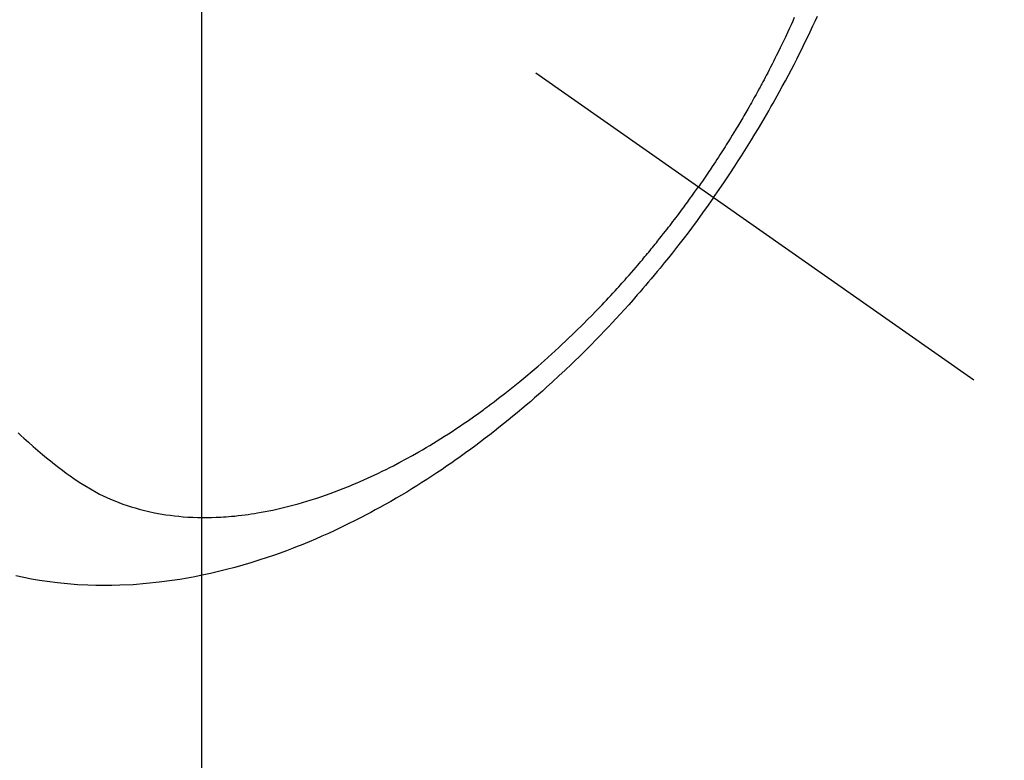
# Model space of a CAD drawing. Extents: x 27948 to 54421, y -22065 to -13195.
# Drawn here: x 44069 to 44099, y -15133 to -15110 of the extents above; entities that cross this region are included whole.
import ezdxf

# ---------------------------------------------------------------- set-up
doc = ezdxf.new("R2010")
doc.units = 0
doc.header["$LTSCALE"] = 50
doc.header["$MEASUREMENT"] = 0
doc.linetypes.add('CENTER2', pattern=[1.125, 0.75, -0.125, 0.125, -0.125])
doc.linetypes.add('HIDDEN', pattern=[0.375, 0.25, -0.125])
doc.layers.get('0').update_dxf_attribs({"linetype": 'CONTINUOUS'})
doc.layers.get('DEFPOINTS').update_dxf_attribs({"color": 146, "linetype": 'CONTINUOUS'})
for name, color, linetype in [('150-機器', 8, 'CONTINUOUS'), ('160-文字', 254, 'CONTINUOUS'), ('166-寸法B', 11, 'CONTINUOUS')]:
    doc.layers.add(name, color=color, linetype=linetype)
doc.styles.add('KH001', font='txt')
doc.dimstyles.new('KH1xx015', dxfattribs={"dimscale": 10, "dimtxt": 3.8, "dimasz": 0.8, "dimexe": 0.3, "dimexo": 1.2, "dimgap": 0.5, "dimtad": 3, "dimdec": 1, "dimdsep": 46, "dimlunit": 6, "dimtxsty": 'KH001', "dimblk": 'DOT', "dimcen": 1, "dimdle": 1, "dimclrd": 256, "dimclre": 256, "dimclrt": 256, "dimadec": 0, "dimazin": 0, "dimtfac": 1, "dimtdec": 1, "dimtix": 1, "dimtmove": 2, "dimatfit": 3, "dimldrblk": 'CLOSEDBLANK', "dimfxl": 1, "dimtolj": 1, "dimtzin": 0, "dimlwd": -1, "dimlwe": -1, "dimarcsym": 0})
doc.dimstyles.new('KH1xx030', dxfattribs={"dimscale": 30, "dimtxt": 2, "dimasz": 0.6, "dimexe": 0.3, "dimexo": 1.2, "dimgap": 0.5, "dimtad": 3, "dimdec": 1, "dimdsep": 46, "dimlunit": 6, "dimtxsty": 'KH001', "dimblk": 'DOT', "dimcen": 1, "dimdle": 1, "dimclrd": 256, "dimclre": 256, "dimclrt": 256, "dimadec": 0, "dimazin": 0, "dimtfac": 1, "dimtdec": 1, "dimtix": 1, "dimtmove": 2, "dimatfit": 3, "dimldrblk": 'CLOSEDBLANK', "dimfxl": 1, "dimtolj": 1, "dimtzin": 0, "dimlwd": -1, "dimlwe": -1, "dimarcsym": 0})

# ---------------------------------------------------------------- blocks, each defined once
blk = doc.blocks.new('F402_H')
at = {"layer": '150-機器', "color": 13, "linetype": 'CENTER2'}
blk.add_line((0, 0), (-244.018, -170.863), dxfattribs=at)
at = {"layer": '150-機器', "color": 13, "linetype": 'HIDDEN'}
for points in [[(-235.921, -165.194), (-236.088, -164.951), (-236.254, -164.708), (-236.419, -164.464), (-236.581, -164.219), (-236.686, -164.058), (-236.789, -163.897), (-236.892, -163.735), (-236.994, -163.572), (-237.1, -163.399), (-237.206, -163.226), (-237.311, -163.052), (-237.415, -162.878), (-237.488, -162.754), (-237.56, -162.631), (-237.632, -162.507), (-237.703, -162.383), (-237.768, -162.269), (-237.832, -162.155), (-237.896, -162.04), (-237.959, -161.925), (-238.056, -161.748), (-238.152, -161.571), (-238.246, -161.393), (-238.34, -161.214), (-238.422, -161.057), (-238.503, -160.899), (-238.583, -160.741), (-238.662, -160.583), (-238.75, -160.403), (-238.838, -160.223), (-238.924, -160.042), (-239.009, -159.861), (-239.078, -159.712), (-239.146, -159.563)], [(-238.429, -159.603), (-238.38, -159.713), (-238.33, -159.824), (-238.28, -159.935), (-238.229, -160.045), (-238.152, -160.21), (-238.073, -160.375), (-237.994, -160.54), (-237.913, -160.704), (-237.87, -160.792), (-237.826, -160.88), (-237.782, -160.968), (-237.738, -161.056), (-237.693, -161.143), (-237.648, -161.231), (-237.603, -161.318), (-237.557, -161.406), (-237.523, -161.471), (-237.488, -161.537), (-237.453, -161.602), (-237.418, -161.667), (-237.401, -161.699), (-237.384, -161.73), (-237.367, -161.762), (-237.35, -161.793), (-237.295, -161.892), (-237.241, -161.991), (-237.186, -162.09), (-237.131, -162.188), (-237.094, -162.253), (-237.058, -162.318), (-237.021, -162.383), (-236.983, -162.448), (-236.952, -162.501), (-236.921, -162.555), (-236.89, -162.609), (-236.859, -162.662), (-236.827, -162.716), (-236.796, -162.77), (-236.764, -162.824), (-236.733, -162.877), (-236.701, -162.931), (-236.668, -162.984), (-236.636, -163.038), (-236.604, -163.091), (-236.552, -163.177), (-236.499, -163.262), (-236.447, -163.347), (-236.394, -163.432), (-236.354, -163.495), (-236.314, -163.559), (-236.274, -163.622), (-236.234, -163.686), (-236.193, -163.749), (-236.153, -163.812), (-236.112, -163.875), (-236.071, -163.938), (-236.023, -164.012), (-235.975, -164.085), (-235.927, -164.158), (-235.879, -164.231), (-235.844, -164.283), (-235.809, -164.335), (-235.774, -164.387), (-235.739, -164.439), (-235.697, -164.501), (-235.655, -164.564), (-235.612, -164.626), (-235.57, -164.688), (-235.539, -164.732), (-235.509, -164.775), (-235.478, -164.819), (-235.448, -164.862)], [(-214.289, -172.514), (-214.377, -172.596), (-214.465, -172.677), (-214.608, -172.806), (-214.753, -172.934), (-214.899, -173.06), (-215.047, -173.184), (-215.172, -173.286), (-215.298, -173.388), (-215.424, -173.488), (-215.552, -173.587), (-215.668, -173.675), (-215.785, -173.762), (-215.904, -173.848), (-216.023, -173.932), (-216.19, -174.046), (-216.361, -174.155), (-216.534, -174.259), (-216.711, -174.358), (-216.823, -174.416), (-216.936, -174.472), (-217.051, -174.526), (-217.166, -174.577), (-217.293, -174.63), (-217.42, -174.68), (-217.548, -174.727), (-217.678, -174.772), (-217.801, -174.812), (-217.925, -174.85), (-218.05, -174.885), (-218.175, -174.918), (-218.35, -174.96), (-218.526, -174.997), (-218.703, -175.03), (-218.88, -175.059), (-219.015, -175.078), (-219.15, -175.094), (-219.285, -175.108), (-219.42, -175.12), (-219.569, -175.131), (-219.719, -175.139), (-219.868, -175.144), (-220.017, -175.146), (-220.161, -175.146), (-220.304, -175.144), (-220.447, -175.139), (-220.591, -175.132), (-220.674, -175.128), (-220.757, -175.122), (-220.84, -175.116), (-220.924, -175.109), (-221.029, -175.099), (-221.135, -175.088), (-221.241, -175.076), (-221.346, -175.062), (-221.442, -175.049), (-221.539, -175.035), (-221.635, -175.02), (-221.731, -175.004), (-221.851, -174.984), (-221.97, -174.961), (-222.089, -174.938), (-222.208, -174.914), (-222.374, -174.877), (-222.54, -174.839), (-222.704, -174.798), (-222.869, -174.755), (-223.003, -174.718), (-223.137, -174.679), (-223.271, -174.64), (-223.405, -174.598), (-223.552, -174.551), (-223.699, -174.502), (-223.845, -174.452), (-223.99, -174.4), (-224.128, -174.349), (-224.264, -174.298), (-224.401, -174.245), (-224.536, -174.19), (-224.617, -174.157), (-224.697, -174.124), (-224.777, -174.091), (-224.857, -174.056), (-225.018, -173.986), (-225.179, -173.913), (-225.339, -173.839), (-225.499, -173.763), (-225.615, -173.707), (-225.73, -173.65), (-225.846, -173.593), (-225.96, -173.534), (-226.158, -173.43), (-226.355, -173.325), (-226.551, -173.216), (-226.746, -173.106), (-226.862, -173.039), (-226.978, -172.971), (-227.093, -172.902), (-227.208, -172.832), (-227.324, -172.761), (-227.439, -172.689), (-227.554, -172.616), (-227.669, -172.542), (-227.785, -172.467), (-227.9, -172.391), (-228.015, -172.314), (-228.13, -172.237), (-228.292, -172.126), (-228.453, -172.014), (-228.613, -171.9), (-228.772, -171.784), (-228.806, -171.759), (-228.84, -171.734), (-228.875, -171.708), (-228.909, -171.683), (-229, -171.614), (-229.091, -171.546), (-229.182, -171.477), (-229.273, -171.408), (-229.429, -171.287), (-229.584, -171.165), (-229.738, -171.041), (-229.891, -170.917), (-230.081, -170.759), (-230.271, -170.599), (-230.458, -170.438), (-230.645, -170.275), (-230.761, -170.172), (-230.876, -170.068), (-230.991, -169.964), (-231.105, -169.859), (-231.211, -169.761), (-231.316, -169.662), (-231.421, -169.562), (-231.525, -169.463), (-231.612, -169.378), (-231.699, -169.294), (-231.786, -169.209), (-231.872, -169.124), (-232.001, -168.994), (-232.129, -168.864), (-232.257, -168.733), (-232.384, -168.602), (-232.451, -168.531), (-232.519, -168.459), (-232.587, -168.388), (-232.654, -168.316), (-232.721, -168.244), (-232.788, -168.172), (-232.855, -168.1), (-232.921, -168.027), (-232.971, -167.972), (-233.02, -167.917), (-233.07, -167.862), (-233.119, -167.807), (-233.143, -167.78), (-233.167, -167.753), (-233.191, -167.726), (-233.214, -167.699), (-233.289, -167.614), (-233.363, -167.529), (-233.437, -167.444), (-233.511, -167.359), (-233.559, -167.302), (-233.608, -167.245), (-233.656, -167.188), (-233.704, -167.131), (-233.744, -167.084), (-233.784, -167.036), (-233.823, -166.988), (-233.863, -166.941), (-233.903, -166.893), (-233.943, -166.845), (-233.982, -166.797), (-234.022, -166.749), (-234.061, -166.7), (-234.101, -166.652), (-234.14, -166.603), (-234.179, -166.554), (-234.241, -166.476), (-234.303, -166.398), (-234.365, -166.32), (-234.427, -166.241), (-234.473, -166.182), (-234.519, -166.122), (-234.565, -166.063), (-234.611, -166.003), (-234.656, -165.944), (-234.702, -165.884), (-234.747, -165.824), (-234.793, -165.764), (-234.845, -165.694), (-234.898, -165.624), (-234.95, -165.554), (-235.002, -165.483), (-235.039, -165.433), (-235.076, -165.382), (-235.113, -165.332), (-235.149, -165.281), (-235.194, -165.22), (-235.238, -165.159), (-235.282, -165.098), (-235.325, -165.036), (-235.356, -164.993), (-235.387, -164.949), (-235.417, -164.906), (-235.448, -164.862)], [(-235.921, -165.194), (-235.75, -165.434), (-235.578, -165.673), (-235.405, -165.911), (-235.23, -166.148), (-235.115, -166.301), (-234.999, -166.453), (-234.882, -166.605), (-234.764, -166.756), (-234.638, -166.916), (-234.512, -167.075), (-234.384, -167.233), (-234.256, -167.39), (-234.165, -167.501), (-234.073, -167.611), (-233.982, -167.721), (-233.889, -167.83), (-233.804, -167.93), (-233.719, -168.029), (-233.633, -168.128), (-233.547, -168.227), (-233.414, -168.378), (-233.28, -168.529), (-233.145, -168.679), (-233.009, -168.828), (-232.889, -168.959), (-232.769, -169.089), (-232.647, -169.218), (-232.525, -169.347), (-232.387, -169.491), (-232.248, -169.635), (-232.107, -169.777), (-231.966, -169.919), (-231.85, -170.035), (-231.733, -170.15), (-231.616, -170.264), (-231.498, -170.378), (-231.304, -170.562), (-231.109, -170.745), (-230.913, -170.927), (-230.715, -171.107), (-230.594, -171.215), (-230.474, -171.322), (-230.352, -171.428), (-230.23, -171.534), (-230.091, -171.654), (-229.951, -171.772), (-229.81, -171.89), (-229.669, -172.007), (-229.528, -172.122), (-229.386, -172.237), (-229.244, -172.35), (-229.101, -172.463), (-228.959, -172.574), (-228.816, -172.684), (-228.672, -172.793), (-228.528, -172.902), (-228.366, -173.021), (-228.203, -173.14), (-228.039, -173.257), (-227.875, -173.373), (-227.774, -173.443), (-227.674, -173.513), (-227.573, -173.582), (-227.472, -173.65), (-227.316, -173.754), (-227.16, -173.857), (-227.003, -173.959), (-226.845, -174.06), (-226.688, -174.159), (-226.531, -174.256), (-226.373, -174.353), (-226.214, -174.448), (-226.046, -174.547), (-225.878, -174.644), (-225.709, -174.74), (-225.539, -174.834), (-225.398, -174.911), (-225.257, -174.987), (-225.115, -175.063), (-224.973, -175.137), (-224.766, -175.243), (-224.558, -175.346), (-224.349, -175.448), (-224.139, -175.547), (-223.94, -175.639), (-223.739, -175.728), (-223.538, -175.816), (-223.336, -175.901), (-223.212, -175.952), (-223.088, -176.003), (-222.963, -176.052), (-222.838, -176.101), (-222.637, -176.177), (-222.435, -176.251), (-222.233, -176.323), (-222.029, -176.392), (-221.779, -176.474), (-221.528, -176.552), (-221.276, -176.627), (-221.023, -176.698), (-220.773, -176.765), (-220.521, -176.828), (-220.269, -176.886), (-220.016, -176.941), (-219.784, -176.988), (-219.551, -177.03), (-219.318, -177.07), (-219.084, -177.106), (-218.678, -177.159), (-218.272, -177.202), (-217.864, -177.234), (-217.455, -177.254), (-217.205, -177.26), (-216.954, -177.262), (-216.704, -177.258), (-216.453, -177.251), (-216.137, -177.234), (-215.822, -177.21), (-215.508, -177.179), (-215.195, -177.139), (-214.949, -177.102), (-214.705, -177.06), (-214.461, -177.013), (-214.219, -176.961)]]:
    blk.add_lwpolyline(points, dxfattribs=at)
blk = doc.blocks.new('_ClosedBlank')
at = {"color": 0, "linetype": 'ByBlock', "lineweight": -2}
for p, q in [((-1, 0.1667), (0, 0)), ((-1, 0.1667), (-1, -0.1667)), ((0, 0), (-1, -0.1667))]:
    blk.add_line(p, q, dxfattribs=at)
blk = doc.blocks.new('_Dot')
at = {"color": 0, "linetype": 'ByBlock', "lineweight": -2}
blk.add_line((-0.5, 0), (-1, 0), dxfattribs=at)
at = {"color": 0, "linetype": 'ByBlock', "const_width": 0.5}
blk.add_lwpolyline([(-0.25, 0, 1), (0.25, 0, 1)], format="xyb", close=True, dxfattribs=at)
blk = doc.blocks.new('*D244')
at = {"layer": '166-寸法B', "transparency": 16777216}
for p, q in [((44280.658, -14718.944), (44280.658, -14880.705)), ((43969.838, -14880.705), (44289.658, -14880.705)), ((44280.658, -15137.705), (44280.658, -14898.705)), ((43999.838, -15155.705), (44289.658, -15155.705))]:
    blk.add_line(p, q, dxfattribs=at)
at = {"layer": 'DEFPOINTS', "color": 0, "transparency": 16777216}
for p in [(43933.838, -14880.705), (44280.658, -14880.705), (43963.838, -15155.705)]:
    blk.add_point(p, dxfattribs=at)
at = {"layer": '166-寸法B', "transparency": 16777216, "xscale": 18, "yscale": 18, "zscale": 18}
for p, rotation in [((44280.658, -14880.705), 90), ((44280.658, -15155.705), 270)]:
    blk.add_blockref('_Dot', p, dxfattribs=dict(at, rotation=rotation))
at = {"layer": '166-寸法B', "transparency": 16777216, "insert": (44235.658, -14788.31), "char_height": 60, "attachment_point": 5, "rotation": 90, "style": 'KH001'}
blk.add_mtext('\\A1;275', dxfattribs=at)
blk = doc.blocks.new('*D263')
at = {"layer": 'DEFPOINTS', "transparency": 16777216}
for p, q in [((44074.39, -14962.705), (44074.39, -15206.593)), ((44194.39, -15017.705), (44194.39, -15206.593)), ((44186.39, -15203.593), (44082.39, -15203.593))]:
    blk.add_line(p, q, dxfattribs=at)
at = {"layer": 'DEFPOINTS', "color": 0, "transparency": 16777216}
for p in [(44074.39, -14950.705), (44194.39, -15005.705), (44074.39, -15203.593)]:
    blk.add_point(p, dxfattribs=at)
at = {"layer": 'DEFPOINTS', "transparency": 16777216, "xscale": 8, "yscale": 8, "zscale": 8, "rotation": 180}
blk.add_blockref('_Dot', (44074.39, -15203.593), dxfattribs=at)
at = {"layer": 'DEFPOINTS', "transparency": 16777216, "xscale": 8, "yscale": 8, "zscale": 8}
blk.add_blockref('_Dot', (44194.39, -15203.593), dxfattribs=at)
at = {"layer": 'DEFPOINTS', "transparency": 16777216, "insert": (44134.39, -15179.593), "char_height": 38, "attachment_point": 5, "style": 'KH001'}
blk.add_mtext('\\A1;120', dxfattribs=at)

msp = doc.modelspace()

# ---------------------------------------------------------------- block references
at = {"layer": '150-機器', "xscale": -1}
msp.add_blockref('F402_H', (43854.397, -14950.513), dxfattribs=at)

# ---------------------------------------------------------------- dimensions: what is measured, and where the dimension line sits
at = {"layer": '166-寸法B'}
dim = msp.add_linear_dim(base=(44280.658, -14880.705), p1=(43963.838, -15155.705), p2=(43933.838, -14880.705), angle=90, dimstyle='KH1xx030', override={"dimtmove": 1}, dxfattribs=at)
dim.commit()
dim.dimension.update_dxf_attribs({"geometry": '*D244', "text_midpoint": (44316.617, -14788.31), "dimtype": 128})
at = {"layer": 'DEFPOINTS'}
dim = msp.add_linear_dim(base=(44074.39, -15203.593), p1=(44194.39, -15005.705), p2=(44074.39, -14950.705), dimstyle='KH1xx015', dxfattribs=at)
dim.commit()
dim.dimension.update_dxf_attribs({"geometry": '*D263', "text_midpoint": (44134.39, -15179.593)})

# ---------------------------------------------------------------- leaders
at = {"layer": '160-文字', "annotation_type": 0, "has_hookline": 1, "hookline_direction": 1, "text_width": 1476.853}
msp.add_leader([(44092.603, -14971.918), (43644.554, -16524.749), (43626.554, -16524.749)], dimstyle='KH1xx030', override={"dimgap": 0.5, "dimtad": 1}, dxfattribs=at)

doc.saveas('drawing.dxf')
